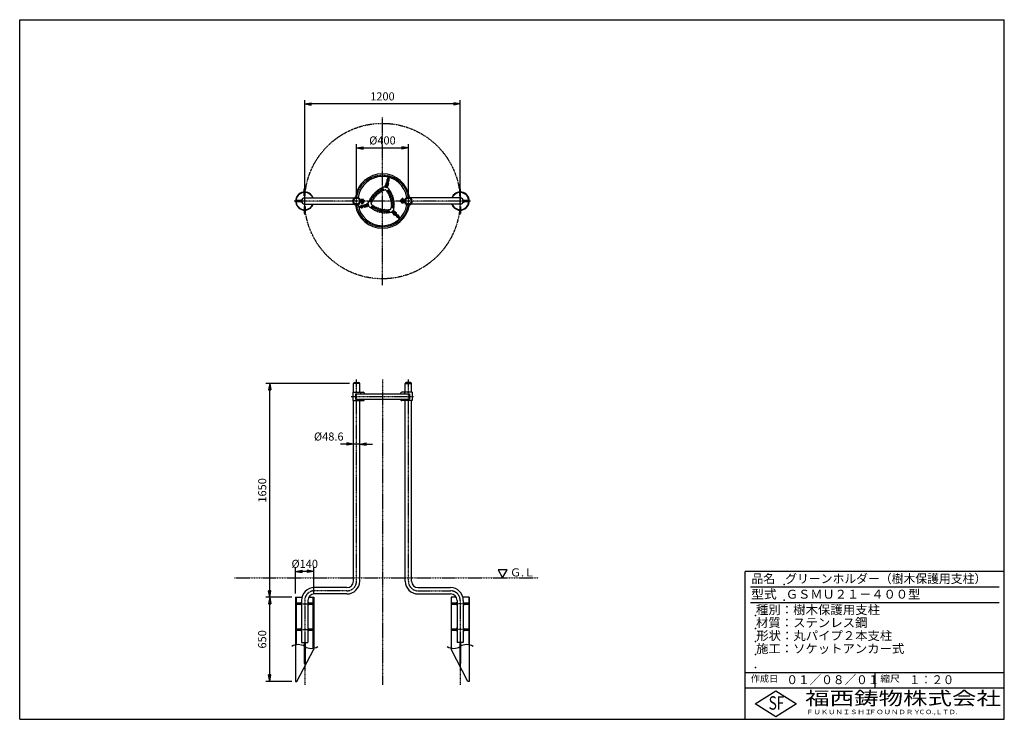
# Model space of a CAD drawing. Extents: x 100 to 7700, y 200 to 5600.
import ezdxf

# ---------------------------------------------------------------- set-up
doc = ezdxf.new("R2010")
doc.units = 0
doc.header["$LTSCALE"] = 0.2
doc.linetypes.add('CENTER', pattern=[50.8, 31.75, -6.35, 6.35, -6.35])
doc.linetypes.add('PHANTOM', pattern=[63.5, 31.75, -6.35, 6.35, -6.35, 6.35, -6.35])
doc.layers.get('0').update_dxf_attribs({"linetype": 'CONTINUOUS'})
doc.layers.get('DEFPOINTS').update_dxf_attribs({"linetype": 'CONTINUOUS'})
for name, color, linetype in [('LAY-10', 7, 'CONTINUOUS'), ('LAY-20', 7, 'CONTINUOUS'), ('LAY-255', 7, 'CONTINUOUS')]:
    doc.layers.add(name, color=color, linetype=linetype)
doc.styles.add('EXCADDIM1', font='simplex', dxfattribs={"width": 0.84, "bigfont": 'bigfont'})
doc.styles.add('EXCADSTD', font='simplex', dxfattribs={"bigfont": 'bigfont'})
doc.styles.get("Standard").update_dxf_attribs({"font": 'simplex', "bigfont": 'bigfont'})
doc.dimstyles.new('ISO-25', dxfattribs={"dimtxt": 2.5, "dimasz": 2.5, "dimexe": 1.25, "dimexo": 0.625, "dimtad": 1, "dimtxsty": 'STANDARD', "dimcen": 2.5, "dimazin": 3, "dimtfac": 1, "dimtmove": 0, "dimatfit": 3})

# ---------------------------------------------------------------- blocks, each defined once
blk = doc.blocks.new('EX_BNORM')
at = {"color": 0, "linetype": 'CONTINUOUS'}
for p, q in [((0, 0), (-1, 0.17)), ((-1, 0.17), (-1, -0.17)), ((0, 0), (-1, 0.08)), ((0, 0), (-1, 0)), ((0, 0), (-1, -0.17)), ((0, 0), (-1, -0.08))]:
    blk.add_line(p, q, dxfattribs=at)
blk = doc.blocks.new('*D15')
at = {"layer": 'DEFPOINTS', "color": 0}
for p in [(2300, 4950), (2300, 4200), (3500, 4200)]:
    blk.add_point(p, dxfattribs=at)
at = {"layer": 'LAY-20', "color": 4, "linetype": 'CONTINUOUS'}
for p, q in [((2300, 4230), (2300, 4980)), ((3450, 4950), (2350, 4950)), ((3500, 4230), (3500, 4980))]:
    blk.add_line(p, q, dxfattribs=at)
at = {"layer": 'LAY-20', "color": 4, "xscale": 50, "yscale": 50, "zscale": 50, "rotation": 180}
blk.add_blockref('EX_BNORM', (2300, 4950), dxfattribs=at)
at = {"layer": 'LAY-20', "color": 4, "xscale": 50, "yscale": 50, "zscale": 50}
blk.add_blockref('EX_BNORM', (3500, 4950), dxfattribs=at)
at = {"layer": 'LAY-20', "color": 7, "insert": (2900, 5000), "char_height": 62.36, "attachment_point": 5, "style": 'EXCADDIM1'}
blk.add_mtext('1200', dxfattribs=at)
blk = doc.blocks.new('*D16')
at = {"layer": 'DEFPOINTS', "color": 0}
for p in [(2030, 2792), (2675.7, 2792), (2230, 1142)]:
    blk.add_point(p, dxfattribs=at)
at = {"layer": 'LAY-20', "color": 4, "linetype": 'CONTINUOUS'}
for p, q in [((2645.7, 2792), (2000, 2792)), ((2030, 1192), (2030, 2742)), ((2200, 1142), (2000, 1142))]:
    blk.add_line(p, q, dxfattribs=at)
at = {"layer": 'LAY-20', "color": 4, "xscale": 50, "yscale": 50, "zscale": 50}
for p, rotation in [((2030, 2792), 90), ((2030, 1142), 270)]:
    blk.add_blockref('EX_BNORM', p, dxfattribs=dict(at, rotation=rotation))
at = {"layer": 'LAY-20', "color": 7, "insert": (1980, 1967), "char_height": 62.36, "attachment_point": 5, "rotation": 90, "style": 'EXCADDIM1'}
blk.add_mtext('1650', dxfattribs=at)
blk = doc.blocks.new('*D17')
at = {"layer": 'DEFPOINTS', "color": 0}
for p in [(2030, 1142), (2030, 1142), (2230, 492)]:
    blk.add_point(p, dxfattribs=at)
at = {"layer": 'LAY-20', "color": 4, "linetype": 'CONTINUOUS'}
for p, q in [((2030, 542), (2030, 1092)), ((2200, 492), (2000, 492))]:
    blk.add_line(p, q, dxfattribs=at)
at = {"layer": 'LAY-20', "color": 4, "xscale": 50, "yscale": 50, "zscale": 50}
for p, rotation in [((2030, 1142), 90), ((2030, 492), 270)]:
    blk.add_blockref('EX_BNORM', p, dxfattribs=dict(at, rotation=rotation))
at = {"layer": 'LAY-20', "color": 7, "insert": (1980, 817), "char_height": 62.36, "attachment_point": 5, "rotation": 90, "style": 'EXCADDIM1'}
blk.add_mtext('650', dxfattribs=at)
blk = doc.blocks.new('*D18')
at = {"layer": 'DEFPOINTS', "color": 0}
for p in [(3100, 4610), (2700, 4200), (3100, 4200)]:
    blk.add_point(p, dxfattribs=at)
at = {"layer": 'LAY-20', "color": 4, "linetype": 'CONTINUOUS'}
for p, q in [((2700, 4230), (2700, 4640)), ((3100, 4230), (3100, 4640)), ((2750, 4610), (3050, 4610))]:
    blk.add_line(p, q, dxfattribs=at)
at = {"layer": 'LAY-20', "color": 4, "xscale": 50, "yscale": 50, "zscale": 50, "rotation": 180}
blk.add_blockref('EX_BNORM', (2700, 4610), dxfattribs=at)
at = {"layer": 'LAY-20', "color": 4, "xscale": 50, "yscale": 50, "zscale": 50}
blk.add_blockref('EX_BNORM', (3100, 4610), dxfattribs=at)
at = {"layer": 'LAY-20', "color": 7, "insert": (2900, 4660), "char_height": 62.36, "attachment_point": 5, "style": 'EXCADDIM1'}
blk.add_mtext('%%c400', dxfattribs=at)
blk = doc.blocks.new('*D19')
at = {"layer": 'DEFPOINTS', "color": 0}
for p in [(2675.7, 2324.5), (2675.7, 2324.5), (2724.3, 2324.5)]:
    blk.add_point(p, dxfattribs=at)
at = {"layer": 'LAY-20', "color": 4, "linetype": 'CONTINUOUS'}
for p, q in [((2625.7, 2324.5), (2575.7, 2324.5)), ((2724.3, 2324.5), (2675.7, 2324.5)), ((2774.3, 2324.5), (2824.3, 2324.5))]:
    blk.add_line(p, q, dxfattribs=at)
at = {"layer": 'LAY-20', "color": 4, "xscale": 50, "yscale": 50, "zscale": 50}
blk.add_blockref('EX_BNORM', (2675.7, 2324.5), dxfattribs=at)
at = {"layer": 'LAY-20', "color": 4, "xscale": 50, "yscale": 50, "zscale": 50, "rotation": 180}
blk.add_blockref('EX_BNORM', (2724.3, 2324.5), dxfattribs=at)
at = {"layer": 'LAY-20', "color": 7, "insert": (2485.7, 2374.5), "char_height": 62.36, "attachment_point": 5, "style": 'EXCADDIM1'}
blk.add_mtext('%%c48.6', dxfattribs=at)
blk = doc.blocks.new('*D20')
at = {"layer": 'DEFPOINTS', "color": 0}
for p in [(2230, 1342), (2230, 1142), (2370, 1142)]:
    blk.add_point(p, dxfattribs=at)
at = {"layer": 'LAY-20', "color": 4, "linetype": 'CONTINUOUS'}
for p, q in [((2230, 1172), (2230, 1372)), ((2370, 1172), (2370, 1372)), ((2320, 1342), (2280, 1342))]:
    blk.add_line(p, q, dxfattribs=at)
at = {"layer": 'LAY-20', "color": 4, "xscale": 50, "yscale": 50, "zscale": 50, "rotation": 180}
blk.add_blockref('EX_BNORM', (2230, 1342), dxfattribs=at)
at = {"layer": 'LAY-20', "color": 4, "xscale": 50, "yscale": 50, "zscale": 50}
blk.add_blockref('EX_BNORM', (2370, 1342), dxfattribs=at)
at = {"layer": 'LAY-20', "color": 7, "insert": (2300, 1392), "char_height": 62.36, "attachment_point": 5, "style": 'EXCADDIM1'}
blk.add_mtext('%%c140', dxfattribs=at)

msp = doc.modelspace()

# ---------------------------------------------------------------- linework, layer by layer
at = {"layer": 'LAY-10', "color": 2, "linetype": 'CENTER'}
for p, q in [((2900, 3552), (2900, 4845)), ((2300, 4096.19), (2300, 4307.19)), ((3500, 4096.19), (3500, 4307.19)), ((3580, 4200), (2218, 4200)), ((2745, 4178.5), (2745, 4215.8)), ((3055, 4221.5), (3055, 4184.2)), ((2700, 1266.3), (2700, 2822.84)), ((2900, 2822.84), (2900, 466.84)), ((3100, 1266.3), (3100, 2822.84)), ((2659, 2692), (3139, 2692)), ((2625.7, 1192), (2374.3, 1192)), ((3174.3, 1192), (3425.7, 1192)), ((2233.5, 1092), (2366.5, 1092)), ((2300, 1117.7), (2300, 466.84)), ((3566.5, 1092), (3433.5, 1092)), ((3500, 1117.7), (3500, 466.84)), ((2233.5, 892), (2366.5, 892)), ((3566.5, 892), (3433.5, 892))]:
    msp.add_line(p, q, dxfattribs=at)
at = {"layer": 'LAY-10', "color": 7, "linetype": 'CONTINUOUS'}
for p, q in [((2927.73, 4340.2), (2923.23, 4323.41)), ((2932.56, 4338.9), (2929.57, 4327.73)), ((2932.68, 4331.62), (2941.22, 4363.5)), ((2937.51, 4330.33), (2946.05, 4362.2)), ((2941.25, 4336.57), (2938.26, 4325.4)), ((2940.7, 4371.63), (2943.63, 4384.92)), ((2946.08, 4335.28), (2941.59, 4318.49)), ((2943.62, 4370.99), (2946.54, 4384.21)), ((2947.71, 4369.89), (2951.8, 4382.8)), ((2950.57, 4368.99), (2954.68, 4381.96)), ((2297, 4295), (2300, 4295)), ((2297, 4269.28), (2297, 4295)), ((2297, 4241.5), (2297, 4265.74)), ((2303, 4295), (2300, 4295)), ((2303, 4269.89), (2303, 4295)), ((2303, 4241.5), (2303, 4266.38)), ((2914.26, 4311.19), (2897, 4300.72)), ((2920.08, 4286.99), (2904.99, 4282.57)), ((2914.26, 4311.19), (2943.24, 4303.43)), ((2919.09, 4309.9), (2921.94, 4320.52)), ((2930.05, 4323.73), (2925.81, 4319.49)), ((2925.81, 4319.49), (2927.36, 4313.69)), ((2926.1, 4285.37), (2936.97, 4274)), ((2927.36, 4313.69), (2933.15, 4312.14)), ((2935.84, 4322.18), (2930.05, 4323.73)), ((2933.15, 4312.14), (2937.4, 4316.38)), ((2937.4, 4316.38), (2935.84, 4322.18)), ((2938.41, 4304.72), (2941.26, 4315.35)), ((2943.24, 4303.43), (2952.96, 4285.73)), ((3497, 4295), (3500, 4295)), ((3497, 4269.89), (3497, 4295)), ((3497, 4241.5), (3497, 4266.38)), ((3503, 4295), (3500, 4295)), ((3503, 4269.28), (3503, 4295)), ((3503, 4241.5), (3503, 4265.74)), ((2235.8, 4204), (2235, 4203.2)), ((2235, 4196.8), (2235, 4203.2)), ((2235, 4203.2), (2268.9, 4203.2)), ((2235.8, 4196), (2235, 4196.8)), ((2235, 4196.8), (2268.9, 4196.8)), ((2268.9, 4204), (2235.8, 4204)), ((2235.8, 4204), (2235.8, 4196)), ((2275.7, 4196), (2235.8, 4196)), ((2268.9, 4206), (2268.9, 4194)), ((2275.7, 4208), (2269.65, 4208)), ((2275.7, 4204), (2269.65, 4204)), ((2275.7, 4192), (2269.65, 4192)), ((2275.7, 4192), (2275.7, 4208)), ((2275.7, 4204), (2276.03, 4204)), ((2275.7, 4203.2), (2275.91, 4203.2)), ((2275.7, 4196.8), (2275.91, 4196.8)), ((2275.7, 4196), (2276.03, 4196)), ((2297, 4241.5), (2300, 4241.5)), ((2303, 4241.5), (2300, 4241.5)), ((2300, 4224.3), (2682.41, 4224.3)), ((2673.06, 4201.83), (2670.89, 4207.26)), ((2673.06, 4198.17), (2670.89, 4192.74)), ((2676.81, 4207.26), (2673.06, 4201.83)), ((2676.81, 4192.74), (2673.06, 4198.17)), ((2676.81, 4207.26), (2677.13, 4207.26)), ((2676.81, 4192.74), (2677.13, 4192.74)), ((2722.84, 4207.38), (2723.15, 4207.38)), ((2722.84, 4192.62), (2723.15, 4192.62)), ((2732.43, 4206.2), (2760, 4206.2)), ((2732.43, 4193.8), (2760, 4193.8)), ((2732.75, 4200.2), (2760, 4200.2)), ((2732.75, 4199.8), (2760, 4199.8)), ((2753.5, 4207.8), (2736.5, 4207.8)), ((2736.5, 4207.8), (2736.5, 4206.2)), ((2736.5, 4193.8), (2736.5, 4192.2)), ((2753.5, 4192.2), (2736.5, 4192.2)), ((2737, 4207.8), (2737, 4212.52)), ((2737, 4192.2), (2737, 4186.45)), ((2739, 4213.1), (2751, 4213.1)), ((2739, 4185.7), (2751, 4185.7)), ((2741, 4212.52), (2741, 4207.8)), ((2741, 4192.2), (2741, 4186.45)), ((2749, 4212.52), (2749, 4207.8)), ((2749, 4192.2), (2749, 4186.45)), ((2753, 4207.8), (2753, 4212.52)), ((2753, 4192.2), (2753, 4186.45)), ((2753.5, 4207.8), (2753.5, 4206.2)), ((2753.5, 4193.8), (2753.5, 4192.2)), ((2760, 4206.2), (2760, 4200.2)), ((2760, 4193.8), (2760, 4199.8)), ((2790.1, 4180.91), (2779.48, 4178.06)), ((2788.81, 4185.74), (2799.28, 4203)), ((2796.57, 4156.76), (2788.81, 4185.74)), ((2813.01, 4179.92), (2817.43, 4195.01)), ((3040, 4206.2), (3040, 4200.2)), ((3067.57, 4206.2), (3040, 4206.2)), ((3067.25, 4200.2), (3040, 4200.2)), ((3040, 4193.8), (3040, 4199.8)), ((3067.25, 4199.8), (3040, 4199.8)), ((3067.57, 4193.8), (3040, 4193.8)), ((3046.5, 4207.8), (3063.5, 4207.8)), ((3046.5, 4206.2), (3046.5, 4207.8)), ((3046.5, 4192.2), (3046.5, 4193.8)), ((3046.5, 4192.2), (3063.5, 4192.2)), ((3047, 4207.8), (3047, 4213.55)), ((3047, 4192.2), (3047, 4187.48)), ((3061, 4214.3), (3049, 4214.3)), ((3061, 4186.9), (3049, 4186.9)), ((3051, 4207.8), (3051, 4213.55)), ((3051, 4187.48), (3051, 4192.2)), ((3059, 4207.8), (3059, 4213.55)), ((3059, 4187.48), (3059, 4192.2)), ((3063, 4207.8), (3063, 4213.55)), ((3063, 4192.2), (3063, 4187.48)), ((3063.5, 4206.2), (3063.5, 4207.8)), ((3063.5, 4192.2), (3063.5, 4193.8)), ((3077.16, 4207.38), (3076.85, 4207.38)), ((3077.16, 4192.62), (3076.85, 4192.62)), ((3500, 4224.3), (3117.59, 4224.3)), ((3123.19, 4207.26), (3122.87, 4207.26)), ((3123.19, 4192.74), (3122.87, 4192.74)), ((3123.19, 4207.26), (3126.94, 4201.83)), ((3123.19, 4192.74), (3126.94, 4198.17)), ((3126.94, 4201.83), (3129.11, 4207.26)), ((3126.94, 4198.17), (3129.11, 4192.74)), ((3497, 4241.5), (3500, 4241.5)), ((3503, 4241.5), (3500, 4241.5)), ((3524.3, 4204), (3523.97, 4204)), ((3524.3, 4196), (3523.97, 4196)), ((3524.3, 4203.2), (3524.09, 4203.2)), ((3524.3, 4196.8), (3524.09, 4196.8)), ((3524.3, 4208), (3530.35, 4208)), ((3524.3, 4192), (3524.3, 4208)), ((3524.3, 4204), (3530.35, 4204)), ((3524.3, 4196), (3564.2, 4196)), ((3524.3, 4192), (3530.35, 4192)), ((3531.1, 4206), (3531.1, 4194)), ((3531.1, 4204), (3564.2, 4204)), ((3565, 4203.2), (3531.1, 4203.2)), ((3565, 4196.8), (3531.1, 4196.8)), ((3564.2, 4204), (3565, 4203.2)), ((3564.2, 4204), (3564.2, 4196)), ((3564.2, 4196), (3565, 4196.8)), ((3565, 4196.8), (3565, 4203.2)), ((2297, 4158.5), (2300, 4158.5)), ((2297, 4158.5), (2297, 4133.62)), ((2297, 4130.11), (2297, 4105)), ((2297, 4105), (2300, 4105)), ((2300, 4175.7), (2682.41, 4175.7)), ((2303, 4158.5), (2300, 4158.5)), ((2303, 4105), (2300, 4105)), ((2303, 4158.5), (2303, 4134.26)), ((2303, 4130.72), (2303, 4105)), ((2728.37, 4159.3), (2715.08, 4156.37)), ((2729.01, 4156.38), (2715.79, 4153.46)), ((2730.11, 4152.29), (2717.2, 4148.2)), ((2731.01, 4149.43), (2718.04, 4145.32)), ((2768.38, 4167.32), (2736.5, 4158.78)), ((2769.67, 4162.49), (2737.8, 4153.95)), ((2759.8, 4172.27), (2776.59, 4176.77)), ((2761.1, 4167.44), (2772.27, 4170.43)), ((2763.43, 4158.75), (2774.6, 4161.74)), ((2764.72, 4153.92), (2781.51, 4158.41)), ((2780.51, 4174.19), (2776.27, 4169.95)), ((2776.27, 4169.95), (2777.82, 4164.16)), ((2777.82, 4164.16), (2783.62, 4162.6)), ((2786.31, 4172.64), (2780.51, 4174.19)), ((2783.62, 4162.6), (2787.86, 4166.85)), ((2795.28, 4161.59), (2784.65, 4158.74)), ((2787.86, 4166.85), (2786.31, 4172.64)), ((2796.57, 4156.76), (2814.27, 4147.04)), ((2814.63, 4173.9), (2826, 4163.03)), ((2960.88, 4134.71), (2945.61, 4130.98)), ((2967.95, 4110.84), (2947.76, 4111.27)), ((2965.29, 4139.12), (2969.02, 4154.39)), ((2989.16, 4132.05), (2967.95, 4110.84)), ((2971.49, 4114.37), (2979.26, 4106.59)), ((2984.78, 4119.46), (2980.54, 4115.22)), ((2980.54, 4115.22), (2982.09, 4109.42)), ((2994.11, 4092.45), (2981.82, 4104.74)), ((2982.09, 4109.42), (2987.89, 4107.87)), ((2990.58, 4117.91), (2984.78, 4119.46)), ((2985.63, 4128.51), (2993.41, 4120.74)), ((2987.89, 4107.87), (2992.13, 4112.11)), ((2989.16, 4132.05), (2988.73, 4152.24)), ((2997.65, 4095.99), (2989.47, 4104.17)), ((2992.13, 4112.11), (2990.58, 4117.91)), ((3007.55, 4105.89), (2995.26, 4118.18)), ((3004.01, 4102.35), (2995.83, 4110.53)), ((2997.65, 4105.89), (3020.98, 4082.55)), ((3500, 4175.7), (3117.59, 4175.7)), ((3497, 4158.5), (3500, 4158.5)), ((3497, 4158.5), (3497, 4134.26)), ((3497, 4130.72), (3497, 4105)), ((3497, 4105), (3500, 4105)), ((3503, 4158.5), (3500, 4158.5)), ((3503, 4105), (3500, 4105)), ((3503, 4158.5), (3503, 4133.62)), ((3503, 4130.11), (3503, 4105)), ((2994.11, 4102.35), (3017.45, 4079.02)), ((3021.06, 4071.71), (3030.24, 4061.67)), ((3023.27, 4073.73), (3032.41, 4063.74)), ((3026.27, 4076.73), (3036.26, 4067.59)), ((3028.29, 4078.94), (3038.33, 4069.76)), ((2724.3, 2792), (2675.7, 2792)), ((2675.7, 2724.5), (2675.7, 2792)), ((2683.7, 2800), (2716.3, 2800)), ((2724.3, 2724.5), (2724.3, 2792)), ((3075.7, 2792), (3124.3, 2792)), ((3075.7, 2724.5), (3075.7, 2792)), ((3116.3, 2800), (3083.7, 2800)), ((3124.3, 2724.5), (3124.3, 2792)), ((2671.3, 2724.5), (2751.3, 2724.5)), ((2671.3, 2724.5), (2671.3, 2659.5)), ((2692.2, 2712), (2692.2, 2672)), ((2692.2, 2712), (3107.8, 2712)), ((2692.2, 2672), (3107.8, 2672)), ((2730.72, 2724.5), (2730.72, 2712)), ((2730.72, 2672), (2730.72, 2659.5)), ((3128.7, 2724.5), (3048.7, 2724.5)), ((3069.28, 2724.5), (3069.28, 2712)), ((3069.28, 2672), (3069.28, 2659.5)), ((3107.8, 2712), (3107.8, 2672)), ((3128.7, 2724.5), (3128.7, 2659.5)), ((2671.3, 2659.5), (2751.3, 2659.5)), ((2675.7, 1266.3), (2675.7, 2659.5)), ((2724.3, 1266.3), (2724.3, 2659.5)), ((3128.7, 2659.5), (3048.7, 2659.5)), ((3075.7, 1266.3), (3075.7, 2659.5)), ((3124.3, 1266.3), (3124.3, 2659.5)), ((2625.7, 1216.3), (2374.3, 1216.3)), ((3174.3, 1216.3), (3425.7, 1216.3)), ((2230, 1142), (2278.74, 1142)), ((2230, 1142), (2230, 492)), ((2233.5, 1142), (2233.5, 775.49)), ((2330.6, 1142), (2370, 1142)), ((2366.5, 748.51), (2366.5, 1142)), ((2370, 1142), (2370, 742)), ((2625.7, 1167.7), (2374.3, 1167.7)), ((3174.3, 1167.7), (3425.7, 1167.7)), ((3430, 1142), (3430, 742)), ((3469.4, 1142), (3430, 1142)), ((3433.5, 748.51), (3433.5, 1142)), ((3570, 1142), (3521.26, 1142)), ((3566.5, 1142), (3566.5, 775.49)), ((3570, 1142), (3570, 492)), ((2235.8, 1096), (2235, 1095.2)), ((2235, 1095.2), (2268.9, 1095.2)), ((2235, 1088.8), (2235, 1095.2)), ((2235, 1088.8), (2268.9, 1088.8)), ((2235.8, 1088), (2235, 1088.8)), ((2235.8, 1096), (2235.8, 1088)), ((2268.9, 1096), (2235.8, 1096)), ((2275.7, 1088), (2235.8, 1088)), ((2268.9, 1098), (2268.9, 1086)), ((2275.7, 1100), (2269.65, 1100)), ((2275.7, 1096), (2269.65, 1096)), ((2275.7, 1084), (2269.65, 1084)), ((2275.7, 1117.7), (2275.7, 792)), ((2324.3, 1117.7), (2324.3, 792)), ((2324.3, 1100), (2330.35, 1100)), ((2324.3, 1096), (2330.35, 1096)), ((2324.3, 1088), (2364.2, 1088)), ((2324.3, 1084), (2330.35, 1084)), ((2331.1, 1098), (2331.1, 1086)), ((2331.1, 1096), (2364.2, 1096)), ((2365, 1095.2), (2331.1, 1095.2)), ((2365, 1088.8), (2331.1, 1088.8)), ((2364.2, 1096), (2364.2, 1088)), ((2364.2, 1096), (2365, 1095.2)), ((2364.2, 1088), (2365, 1088.8)), ((2365, 1088.8), (2365, 1095.2)), ((3435.8, 1096), (3435, 1095.2)), ((3435, 1088.8), (3435, 1095.2)), ((3435, 1095.2), (3468.9, 1095.2)), ((3435.8, 1088), (3435, 1088.8)), ((3435, 1088.8), (3468.9, 1088.8)), ((3468.9, 1096), (3435.8, 1096)), ((3435.8, 1096), (3435.8, 1088)), ((3475.7, 1088), (3435.8, 1088)), ((3468.9, 1098), (3468.9, 1086)), ((3475.7, 1100), (3469.65, 1100)), ((3475.7, 1096), (3469.65, 1096)), ((3475.7, 1084), (3469.65, 1084)), ((3475.7, 1117.7), (3475.7, 792)), ((3524.3, 1117.7), (3524.3, 792)), ((3524.3, 1100), (3530.35, 1100)), ((3524.3, 1096), (3530.35, 1096)), ((3524.3, 1088), (3564.2, 1088)), ((3524.3, 1084), (3530.35, 1084)), ((3531.1, 1098), (3531.1, 1086)), ((3531.1, 1096), (3564.2, 1096)), ((3565, 1095.2), (3531.1, 1095.2)), ((3565, 1088.8), (3531.1, 1088.8)), ((3564.2, 1096), (3565, 1095.2)), ((3564.2, 1096), (3564.2, 1088)), ((3564.2, 1088), (3565, 1088.8)), ((3565, 1088.8), (3565, 1095.2)), ((2235.8, 896), (2235, 895.2)), ((2235, 895.2), (2268.9, 895.2)), ((2235, 888.8), (2235, 895.2)), ((2235, 888.8), (2268.9, 888.8)), ((2235.8, 888), (2235, 888.8)), ((2235.8, 896), (2235.8, 888)), ((2268.9, 896), (2235.8, 896)), ((2275.7, 888), (2235.8, 888)), ((2268.9, 898), (2268.9, 886)), ((2275.7, 900), (2269.65, 900)), ((2275.7, 896), (2269.65, 896)), ((2275.7, 884), (2269.65, 884)), ((2324.3, 900), (2330.35, 900)), ((2324.3, 896), (2330.35, 896)), ((2324.3, 888), (2364.2, 888)), ((2324.3, 884), (2330.35, 884)), ((2331.1, 898), (2331.1, 886)), ((2331.1, 896), (2364.2, 896)), ((2365, 895.2), (2331.1, 895.2)), ((2365, 888.8), (2331.1, 888.8)), ((2364.2, 896), (2364.2, 888)), ((2364.2, 896), (2365, 895.2)), ((2364.2, 888), (2365, 888.8)), ((2365, 888.8), (2365, 895.2)), ((3435.8, 896), (3435, 895.2)), ((3435, 888.8), (3435, 895.2)), ((3435, 895.2), (3468.9, 895.2)), ((3435.8, 888), (3435, 888.8)), ((3435, 888.8), (3468.9, 888.8)), ((3468.9, 896), (3435.8, 896)), ((3435.8, 896), (3435.8, 888)), ((3475.7, 888), (3435.8, 888)), ((3468.9, 898), (3468.9, 886)), ((3475.7, 900), (3469.65, 900)), ((3475.7, 896), (3469.65, 896)), ((3475.7, 884), (3469.65, 884)), ((3524.3, 900), (3530.35, 900)), ((3524.3, 896), (3530.35, 896)), ((3524.3, 888), (3564.2, 888)), ((3524.3, 884), (3530.35, 884)), ((3531.1, 898), (3531.1, 886)), ((3531.1, 896), (3564.2, 896)), ((3565, 895.2), (3531.1, 895.2)), ((3565, 888.8), (3531.1, 888.8)), ((3564.2, 896), (3565, 895.2)), ((3564.2, 896), (3564.2, 888)), ((3564.2, 888), (3565, 888.8)), ((3565, 888.8), (3565, 895.2)), ((2275.7, 792), (2324.3, 792)), ((2297, 792), (2297, 632)), ((2303, 792), (2303, 632)), ((3524.3, 792), (3475.7, 792)), ((3497, 792), (3497, 632)), ((3503, 792), (3503, 632)), ((2240, 492), (2370, 742)), ((3560, 492), (3430, 742)), ((2303, 657), (2297, 657)), ((2303, 632), (2297, 632)), ((3497, 657), (3503, 657)), ((3497, 632), (3503, 632)), ((2230, 492), (2240, 492)), ((3570, 492), (3560, 492))]:
    msp.add_line(p, q, dxfattribs=at)
at = {"layer": 'LAY-10', "color": 7, "linetype": 'PHANTOM'}
msp.add_circle((2900, 4200), 600, dxfattribs=at)
at = {"layer": 'LAY-10', "color": 2, "linetype": 'CENTER'}
msp.add_circle((2900, 4200), 200, dxfattribs=at)
at = {"layer": 'LAY-10', "color": 7, "linetype": 'CONTINUOUS'}
for centre, radius in [((2846.9, 4253.1), 4.5), ((2859.42, 4264.6), 4.5), ((2872.88, 4274.99), 4.5), ((2887.16, 4284.2), 4.5), ((2902.18, 4292.17), 4.5), ((2902.18, 4292.17), 4), ((2902.18, 4292.17), 3), ((2931.6, 4317.93), 5.2), ((2931.6, 4317.93), 3), ((2931.6, 4317.93), 2), ((2944.2, 4280.91), 4.5), ((2944.2, 4280.91), 4), ((2944.2, 4280.91), 3), ((2953.22, 4266.5), 4.5), ((2700, 4200), 24.3), ((2807.83, 4197.82), 4.5), ((2807.83, 4197.82), 4), ((2807.83, 4197.82), 3), ((2815.8, 4212.84), 4.5), ((2825.01, 4227.12), 4.5), ((2835.4, 4240.58), 4.5), ((2960.98, 4251.38), 4.5), ((2967.44, 4235.65), 4.5), ((2972.53, 4219.43), 4.5), ((2976.23, 4202.84), 4.5), ((2978.5, 4185.99), 4.5), ((3100, 4200), 24.3), ((2782.07, 4168.4), 5.2), ((2782.07, 4168.4), 3), ((2782.07, 4168.4), 2), ((2819.09, 4155.8), 4.5), ((2819.09, 4155.8), 4), ((2819.09, 4155.8), 3), ((2833.5, 4146.78), 4.5), ((2848.62, 4139.02), 4.5), ((2864.35, 4132.56), 4.5), ((2880.57, 4127.47), 4.5), ((2897.16, 4123.77), 4.5), ((2914.01, 4121.5), 4.5), ((2930.98, 4120.66), 4.5), ((2947.97, 4121.27), 4.5), ((2947.97, 4121.27), 4), ((2947.97, 4121.27), 3), ((2978.73, 4152.03), 4.5), ((2978.73, 4152.03), 4), ((2979.34, 4169.02), 4.5), ((2978.73, 4152.03), 3), ((2986.33, 4113.67), 5.2), ((2986.33, 4113.67), 3), ((2986.33, 4113.67), 2)]:
    msp.add_circle(centre, radius, dxfattribs=at)
for centre, radius, start, end in [((2900, 4200), 210, 7.913858, 172.086142), ((2900, 4200), 190, 8.320655, 171.679345), ((2936.91, 4337.74), 9.5, 90.257523, 165), ((2936.91, 4337.74), 4.5, 108.748989, 165), ((2942.89, 4360.05), 9.5, 119.196996, 239.742477), ((2942.89, 4360.05), 6.5, 119.196996, 232.380135), ((2935.81, 4372.71), 5, 299.196996, 347.553617), ((2935.81, 4372.71), 8, 299.196996, 347.553617), ((2936.91, 4337.74), 4.5, 345, 41.251011), ((2943.64, 4362.85), 2.5, 345, 165), ((2936.91, 4337.74), 9.5, 345, 59.742477), ((2942.89, 4360.05), 9.5, 270.257523, 30.803004), ((2942.89, 4360.05), 6.5, 277.619865, 30.803004), ((2955.34, 4367.48), 8, 162.446383, 210.803004), ((2955.34, 4367.48), 5, 162.446383, 210.803004), ((2300, 4200), 70, 20.312659, 339.687341), ((2300, 4200), 66.5, 21.433034, 338.566966), ((2846.9, 4253.1), 12.5, 89.720553, 180.279447), ((2859.42, 4264.6), 12.5, 84.848944, 175.407839), ((2859.42, 4264.6), 12.5, 269.720553, 350.53623), ((2872.88, 4274.99), 12.5, 79.977336, 170.53623), ((2872.88, 4274.99), 12.5, 264.848944, 345.664622), ((2887.16, 4284.2), 12.5, 75.105727, 165.664622), ((2887.16, 4284.2), 12.5, 259.977336, 340.793013), ((2902.18, 4292.17), 12.5, 84.356198, 160.793013), ((2902.18, 4292.17), 10, 121.226096, 286.303409), ((2902.18, 4292.17), 12.5, 255.105727, 323.173307), ((2921.77, 4281.23), 6, 43.696591, 106.303409), ((2931.6, 4317.93), 10, 345, 165), ((2944.2, 4280.91), 12.5, 186.826693, 254.894273), ((2935.09, 4330.97), 2.5, 165, 345), ((2944.2, 4280.91), 10, 223.696591, 28.773904), ((2953.22, 4266.5), 12.5, 169.206987, 250.022664), ((2944.2, 4280.91), 12.5, 349.206987, 65.643802), ((2953.22, 4266.5), 12.5, 344.335378, 74.894273), ((2960.98, 4251.38), 12.5, 339.46377, 70.022664), ((3500, 4200), 70, 200.312659, 159.687341), ((3500, 4200), 66.5, 201.433034, 158.566966), ((2271.95, 4206), 3.05, 138.988406, 221.011594), ((2279.97, 4200), 11.07, 158.816044, 201.183956), ((2271.95, 4194), 3.05, 138.988406, 221.011594), ((2300, 4200), 24.3, 90, 270), ((2700, 4200), 30, 17.457603, 165.989697), ((2700, 4200), 30, 194.010303, 342.542397), ((2700, 4200), 24, 17.913199, 162.384938), ((2700, 4200), 24, 197.615062, 342.086801), ((2732.75, 4210.2), 10, 197.300073, 270), ((2732.75, 4189.8), 10, 90, 162.699927), ((2732.43, 4210.2), 4, 197.457603, 270), ((2732.43, 4189.8), 4, 90, 162.542397), ((2739, 4209.38), 3.72, 57.497193, 122.502807), ((2739, 4188.75), 3.05, 228.988406, 311.011594), ((2738.75, 4185.21), 0.5, 2.214528, 86.034799), ((2745, 4185.45), 5.75, 182.214528, 357.785472), ((2745, 4199.09), 14.01, 73.415061, 106.584939), ((2745, 4196.77), 11.07, 248.816044, 291.183956), ((2751, 4209.38), 3.72, 57.497193, 122.502807), ((2751, 4188.75), 3.05, 228.988406, 311.011594), ((2751.25, 4185.21), 0.5, 93.965201, 177.785472), ((2807.83, 4197.82), 12.5, 109.206987, 185.643802), ((2807.83, 4197.82), 10, 343.696591, 148.773904), ((2815.8, 4212.84), 12.5, 104.335378, 194.894273), ((2825.01, 4227.12), 12.5, 99.46377, 190.022664), ((2807.83, 4197.82), 12.5, 306.826693, 14.894273), ((2815.8, 4212.84), 12.5, 289.206987, 10.022664), ((2835.4, 4240.58), 12.5, 94.592161, 185.151056), ((2825.01, 4227.12), 12.5, 284.335378, 5.151056), ((2835.4, 4240.58), 12.5, 279.46377, 0.279447), ((2846.9, 4253.1), 12.5, 274.592161, 355.407839), ((2960.98, 4251.38), 12.5, 164.335378, 245.151056), ((2967.44, 4235.65), 12.5, 159.46377, 240.279447), ((2972.53, 4219.43), 12.5, 154.592161, 235.407839), ((2976.23, 4202.84), 12.5, 149.720553, 230.53623), ((2978.5, 4185.99), 12.5, 144.848944, 225.664622), ((2967.44, 4235.65), 12.5, 334.592161, 65.151056), ((2972.53, 4219.43), 12.5, 329.720553, 60.279447), ((2976.23, 4202.84), 12.5, 324.848944, 55.407839), ((2978.5, 4185.99), 12.5, 319.977336, 50.53623), ((3049, 4211.25), 3.05, 48.988406, 131.011594), ((3049, 4190.62), 3.72, 237.497193, 302.502807), ((3048.75, 4214.79), 0.5, 273.965201, 357.785472), ((3055, 4214.55), 5.75, 2.214528, 177.785472), ((3055, 4203.23), 11.07, 68.816044, 111.183956), ((3055, 4200.91), 14.01, 253.415061, 286.584939), ((3061, 4211.25), 3.05, 48.988406, 131.011594), ((3061, 4190.62), 3.72, 237.497193, 302.502807), ((3061.25, 4214.79), 0.5, 182.214528, 266.034799), ((3067.25, 4210.2), 10, 270, 342.699927), ((3067.25, 4189.8), 10, 17.300073, 90), ((3067.57, 4210.2), 4, 270, 342.542397), ((3067.57, 4189.8), 4, 17.457603, 90), ((3100, 4200), 30, 14.010303, 162.542397), ((3100, 4200), 30, 197.457603, 345.989697), ((3100, 4200), 24, 17.615062, 162.086801), ((3100, 4200), 24, 197.913199, 342.384938), ((3500, 4200), 24.3, 270, 90), ((3528.05, 4206), 3.05, 318.988406, 41.011594), ((3520.03, 4200), 11.07, 338.816044, 21.183956), ((3528.05, 4194), 3.05, 318.988406, 41.011594), ((2900, 4200), 210, 187.913858, 352.086142), ((2900, 4200), 190, 188.320655, 351.679345), ((2727.29, 4164.19), 5, 282.446383, 330.803004), ((2727.29, 4164.19), 8, 282.446383, 330.803004), ((2732.52, 4144.66), 8, 59.196996, 107.553617), ((2732.52, 4144.66), 5, 59.196996, 107.553617), ((2739.95, 4157.11), 9.5, 30.257523, 150.803004), ((2739.95, 4157.11), 6.5, 37.619865, 150.803004), ((2737.15, 4156.36), 2.5, 105, 285), ((2739.95, 4157.11), 9.5, 239.196996, 359.742477), ((2739.95, 4157.11), 6.5, 239.196996, 352.380135), ((2762.26, 4163.09), 9.5, 105, 179.742477), ((2762.26, 4163.09), 9.5, 210.257523, 285), ((2762.26, 4163.09), 4.5, 105, 161.251011), ((2762.26, 4163.09), 4.5, 228.748989, 285), ((2769.03, 4164.91), 2.5, 285, 105), ((2782.07, 4168.4), 10, 105, 285), ((2819.09, 4155.8), 12.5, 204.356198, 280.793013), ((2818.77, 4178.23), 6, 163.696591, 226.303409), ((2819.09, 4155.8), 10, 241.226096, 46.303409), ((2819.09, 4155.8), 12.5, 15.105727, 83.173307), ((2833.5, 4146.78), 12.5, 195.105727, 285.664622), ((2833.5, 4146.78), 12.5, 19.977336, 100.793013), ((2848.62, 4139.02), 12.5, 199.977336, 290.53623), ((2848.62, 4139.02), 12.5, 24.848944, 105.664622), ((2864.35, 4132.56), 12.5, 204.848944, 295.407839), ((2864.35, 4132.56), 12.5, 29.720553, 110.53623), ((2880.57, 4127.47), 12.5, 209.720553, 300.279447), ((2880.57, 4127.47), 12.5, 34.592161, 115.407839), ((2897.16, 4123.77), 12.5, 214.592161, 305.151056), ((2897.16, 4123.77), 12.5, 39.46377, 120.279447), ((2914.01, 4121.5), 12.5, 219.46377, 310.022664), ((2914.01, 4121.5), 12.5, 44.335378, 125.151056), ((2930.98, 4120.66), 12.5, 224.335378, 314.894273), ((2930.98, 4120.66), 12.5, 49.206987, 130.022664), ((2947.97, 4121.27), 10, 103.696591, 268.773904), ((2947.97, 4121.27), 12.5, 66.826693, 134.894273), ((2947.97, 4121.27), 12.5, 229.206987, 305.643802), ((2959.46, 4140.54), 6, 283.696591, 346.303409), ((2978.73, 4152.03), 12.5, 135.105727, 203.173307), ((2979.34, 4169.02), 12.5, 139.977336, 220.793013), ((2978.73, 4152.03), 10, 1.226096, 166.303409), ((2986.33, 4113.67), 10, 225, 45), ((2979.34, 4169.02), 12.5, 315.105727, 45.664622), ((2978.73, 4152.03), 12.5, 324.356198, 40.793013), ((2995.88, 4104.12), 2.5, 45, 225), ((3000.83, 4099.17), 9.5, 330.257523, 45), ((3000.83, 4099.17), 9.5, 225, 299.742477), ((3000.83, 4099.17), 4.5, 225, 281.251011), ((3000.83, 4099.17), 4.5, 348.748989, 45), ((3017.17, 4082.83), 9.5, 150.257523, 270.803004), ((3017.17, 4082.83), 6.5, 157.619865, 270.803004), ((3017.17, 4082.83), 9.5, 359.196996, 119.742477), ((3017.17, 4082.83), 6.5, 359.196996, 112.380135), ((3017.37, 4068.33), 8, 42.446383, 90.803004), ((3017.37, 4068.33), 5, 42.446383, 90.803004), ((3019.21, 4080.79), 2.5, 225, 45), ((3031.67, 4082.63), 8, 179.196996, 227.553617), ((3031.67, 4082.63), 5, 179.196996, 227.553617), ((2683.7, 2792), 8, 90, 180), ((2716.3, 2792), 8, 0, 90), ((3083.7, 2792), 8, 90, 180), ((3116.3, 2792), 8, 0, 90), ((2751.3, 2714.5), 10, 345.522488, 90), ((2751.3, 2669.5), 10, 270, 14.477512), ((3048.7, 2714.5), 10, 90, 194.477512), ((3048.7, 2669.5), 10, 165.522488, 270), ((2374.3, 1117.7), 98.6, 90, 180), ((2625.7, 1266.3), 50, 270, 0), ((2625.7, 1266.3), 98.6, 270, 0), ((3174.3, 1266.3), 98.6, 180, 270), ((3174.3, 1266.3), 50, 180, 270), ((3425.7, 1117.7), 98.6, 0, 90), ((2374.3, 1117.7), 50, 90, 180), ((3425.7, 1117.7), 50, 0, 90), ((2271.95, 1098), 3.05, 138.988406, 221.011594), ((2279.97, 1092), 11.07, 158.816044, 201.183956), ((2271.95, 1086), 3.05, 138.988406, 221.011594), ((2328.05, 1098), 3.05, 318.988406, 41.011594), ((2320.03, 1092), 11.07, 338.816044, 21.183956), ((2328.05, 1086), 3.05, 318.988406, 41.011594), ((3471.95, 1098), 3.05, 138.988406, 221.011594), ((3479.97, 1092), 11.07, 158.816044, 201.183956), ((3471.95, 1086), 3.05, 138.988406, 221.011594), ((3528.05, 1098), 3.05, 318.988406, 41.011594), ((3520.03, 1092), 11.07, 338.816044, 21.183956), ((3528.05, 1086), 3.05, 318.988406, 41.011594), ((2271.95, 898), 3.05, 138.988406, 221.011594), ((2279.97, 892), 11.07, 158.816044, 201.183956), ((2271.95, 886), 3.05, 138.988406, 221.011594), ((2328.05, 898), 3.05, 318.988406, 41.011594), ((2320.03, 892), 11.07, 338.816044, 21.183956), ((2328.05, 886), 3.05, 318.988406, 41.011594), ((3471.95, 898), 3.05, 138.988406, 221.011594), ((3479.97, 892), 11.07, 158.816044, 201.183956), ((3471.95, 886), 3.05, 138.988406, 221.011594), ((3528.05, 898), 3.05, 318.988406, 41.011594), ((3520.03, 892), 11.07, 338.816044, 21.183956), ((3528.05, 886), 3.05, 318.988406, 41.011594), ((2250, 686.17), 90.83, 56.601512, 123.398488), ((2350, 837.83), 90.83, 236.601512, 303.398488), ((3450, 837.83), 90.83, 236.601512, 303.398488), ((3550, 686.17), 90.83, 56.601512, 123.398488)]:
    msp.add_arc(centre, radius, start, end, dxfattribs=at)
at = {"layer": 'LAY-10', "color": 2, "linetype": 'CENTER'}
for centre, start, end in [((2625.7, 1266.3), 270, 0), ((3174.3, 1266.3), 180, 270), ((2374.3, 1117.7), 90, 180), ((3425.7, 1117.7), 0, 90)]:
    msp.add_arc(centre, 74.3, start, end, dxfattribs=at)
at = {"layer": 'LAY-20', "color": 4, "linetype": 'PHANTOM'}
msp.add_line((1757, 1292), (4103, 1292), dxfattribs=at)
at = {"layer": 'LAY-20', "color": 7, "linetype": 'CONTINUOUS', "flags": 128}
msp.add_lwpolyline([(3827, 1292), (3862, 1352.62), (3792, 1352.62), (3827, 1292)], dxfattribs=at)
at = {"layer": 'LAY-255', "color": 7, "linetype": 'CONTINUOUS'}
for p, q in [((100, 5600), (7700, 5600)), ((100, 200), (100, 5600)), ((7700, 200), (7700, 5600)), ((5700, 200), (5700, 1340)), ((7700, 1340), (5700, 1340)), ((7700, 440), (5700, 440)), ((5776, 320), (5936, 420)), ((5936, 420), (6096, 320)), ((5936, 220), (5776, 320)), ((6096, 320), (5936, 220)), ((100, 200), (7700, 200))]:
    msp.add_line(p, q, dxfattribs=at)
at = {"layer": 'LAY-255', "color": 4, "linetype": 'CONTINUOUS'}
for p, q in [((7660, 1220), (5740, 1220)), ((7660, 1100), (5740, 1100)), ((5700, 560), (7700, 560)), ((6700, 560), (6700, 440))]:
    msp.add_line(p, q, dxfattribs=at)
at = {"layer": 'LAY-255', "color": 7, "linetype": 'CONTINUOUS'}
for p in [(6000, 1240), (6000, 1120), (5780, 1000), (5780, 900), (5780, 800), (5780, 700), (5780, 600)]:
    msp.add_point(p, dxfattribs=at)

# ---------------------------------------------------------------- texts
at = {"layer": 'LAY-20', "color": 7, "linetype": 'CONTINUOUS', "style": 'EXCADSTD', "width": 0.995745}
msp.add_text('Ｇ.Ｌ', height=62.362, dxfattribs=at).set_placement((3884.67, 1302.71))
at = {"layer": 'LAY-255', "color": 7, "linetype": 'CONTINUOUS', "style": 'EXCADSTD'}
for s, height, width, p in [('品名', 68.75, 0.978839, (5748.44, 1251.25)), ('グリーンホルダー（樹木保護用支柱）', 68.75, 0.973588, (6008.75, 1251.25)), ('型式', 68.75, 1.056348, (5745.31, 1131.25)), ('ＧＳＭＵ２１－４００型', 68.75, 1.005642, (6013.75, 1131.25)), ('種別：樹木保護用支柱', 68.75, 1.021519, (5782.81, 1011.25)), ('材質：ステンレス鋼', 68.75, 1.019934, (5782.81, 911.25)), ('形状：丸パイプ２本支柱', 68.75, 1.016966, (5785.62, 811.25)), ('施工：ソケットアンカー式', 68.75, 1.016862, (5783.75, 711.25)), ('作成日', 51.562, 1.00063, (5743.05, 488.44)), ('０１／０８／０１', 68.75, 0.956693, (6017.81, 471.25)), ('縮尺', 51.562, 1.080709, (6742.11, 488.44)), ('１：２０', 68.75, 0.924386, (6965.62, 471.25)), ('福西鋳物株式会社', 103.125, 1.342686, (6162.77, 310.87)), ('S', 103.12, 0.758268, (5880.69, 274.38)), ('F', 103.12, 0.744095, (5942.09, 274.99)), ('ＦＵＫＵＮＩＳＨＩ', 34.375, 1.204799, (6170.19, 239.62)), ('ＦＯＵＮＤＲＹ', 34.375, 1.217207, (6654.08, 239.62)), ('ＣＯ.,ＬＴＤ.', 34.375, 1.097168, (7038.49, 239.62))]:
    msp.add_text(s, height=height, dxfattribs=dict(at, width=width)).set_placement(p)

# ---------------------------------------------------------------- dimensions: what is measured, and where the dimension line sits
at = {"layer": 'LAY-20', "color": 4, "linetype": 'CONTINUOUS'}
dim = msp.add_linear_dim(base=(2300, 4950), p1=(3500, 4200), p2=(2300, 4200), dimstyle='ISO-25', override={"dimtxt": 62.362208, "dimasz": 50, "dimexe": 30, "dimexo": 30, "dimgap": 0, "dimtad": 1, "dimjust": 0, "dimtih": 0, "dimtoh": 0, "dimdec": 1, "dimzin": 8, "dimlunit": 2, "dimtxsty": 'EXCADDIM1', "dimblk1": 'EX_BNORM', "dimblk2": 'EX_BNORM', "dimsah": 1, "dimse1": 0, "dimse2": 0, "dimclrd": 4, "dimclre": 4, "dimclrt": 7, "dimtmove": 2}, dxfattribs=at)
dim.commit()
dim.dimension.update_dxf_attribs({"geometry": '*D15', "text_midpoint": (2900, 5000), "dimtype": 160})
for base, p1, p2, text, override, picture, middle in [((3100, 4610), (2700, 4200), (3100, 4200), '%%c<>', {"dimtxt": 62.362208, "dimasz": 50, "dimexe": 30, "dimexo": 30, "dimgap": 0, "dimtad": 1, "dimjust": 0, "dimtih": 0, "dimtoh": 0, "dimdec": 1, "dimzin": 8, "dimlunit": 2, "dimtxsty": 'EXCADDIM1', "dimblk1": 'EX_BNORM', "dimblk2": 'EX_BNORM', "dimsah": 1, "dimse1": 0, "dimse2": 0, "dimclrd": 4, "dimclre": 4, "dimclrt": 7, "dimtmove": 2}, '*D18', (2900, 4660)), ((2675.7, 2324.5), (2724.3, 2324.5), (2675.7, 2324.5), '%%c<>', {"dimtxt": 62.362208, "dimasz": 50, "dimexe": 0, "dimexo": 0, "dimgap": 0, "dimtad": 1, "dimjust": 2, "dimtih": 0, "dimtoh": 0, "dimdec": 1, "dimzin": 8, "dimlunit": 2, "dimtxsty": 'EXCADDIM1', "dimblk1": 'EX_BNORM', "dimblk2": 'EX_BNORM', "dimsah": 1, "dimse1": 1, "dimse2": 1, "dimclrd": 4, "dimclre": 4, "dimclrt": 7, "dimtmove": 2}, '*D19', (2485.7, 2374.5)), ((2230, 1342), (2370, 1142), (2230, 1142), '%%c140', {"dimtxt": 62.362208, "dimasz": 50, "dimexe": 30, "dimexo": 30, "dimgap": 0, "dimtad": 1, "dimjust": 0, "dimtih": 0, "dimtoh": 0, "dimdec": 1, "dimzin": 8, "dimlunit": 2, "dimtxsty": 'EXCADDIM1', "dimblk1": 'EX_BNORM', "dimblk2": 'EX_BNORM', "dimsah": 1, "dimse1": 0, "dimse2": 0, "dimclrd": 4, "dimclre": 4, "dimclrt": 7, "dimtmove": 2}, '*D20', (2300, 1392))]:
    dim = msp.add_linear_dim(base=base, p1=p1, p2=p2, text=text, dimstyle='ISO-25', override=override, dxfattribs=at)
    dim.commit()
    dim.dimension.update_dxf_attribs({"geometry": picture, "text_midpoint": middle, "dimtype": 160})
for base, p1, p2, override, picture, middle in [((2030, 2792), (2230, 1142), (2675.7, 2792), {"dimtxt": 62.362208, "dimasz": 50, "dimexe": 30, "dimexo": 30, "dimgap": 0, "dimtad": 1, "dimjust": 0, "dimtih": 0, "dimtoh": 0, "dimdec": 1, "dimzin": 8, "dimlunit": 2, "dimtxsty": 'EXCADDIM1', "dimblk1": 'EX_BNORM', "dimblk2": 'EX_BNORM', "dimsah": 1, "dimse1": 0, "dimse2": 0, "dimclrd": 4, "dimclre": 4, "dimclrt": 7, "dimtmove": 2}, '*D16', (1980, 1967)), ((2030, 1142), (2230, 492), (2030, 1142), {"dimtxt": 62.362208, "dimasz": 50, "dimexe": 30, "dimexo": 30, "dimgap": 0, "dimtad": 1, "dimjust": 0, "dimtih": 0, "dimtoh": 0, "dimdec": 1, "dimzin": 8, "dimlunit": 2, "dimtxsty": 'EXCADDIM1', "dimblk1": 'EX_BNORM', "dimblk2": 'EX_BNORM', "dimsah": 1, "dimse1": 0, "dimse2": 1, "dimclrd": 4, "dimclre": 4, "dimclrt": 7, "dimtmove": 2}, '*D17', (1980, 817))]:
    dim = msp.add_linear_dim(base=base, p1=p1, p2=p2, angle=90, dimstyle='ISO-25', override=override, dxfattribs=at)
    dim.commit()
    dim.dimension.update_dxf_attribs({"geometry": picture, "text_midpoint": middle, "dimtype": 160})

doc.saveas('drawing.dxf')
